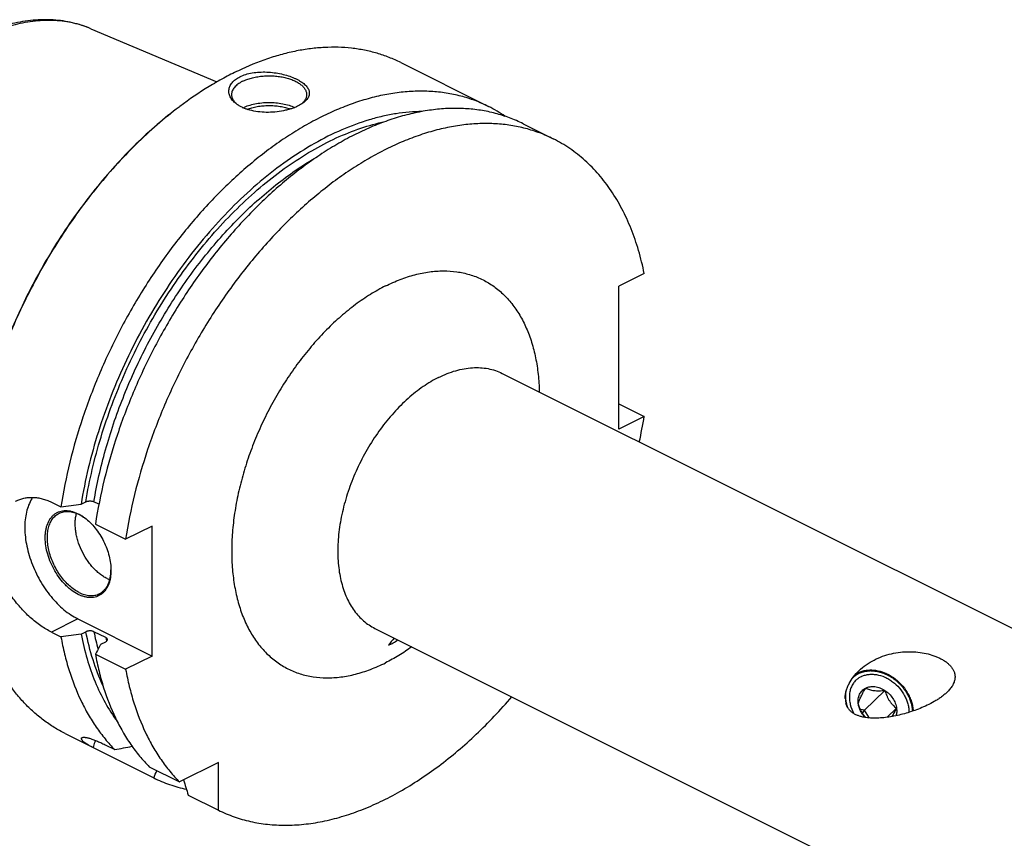
# Model space of a CAD drawing. Units: millimetres. Extents: x 0 to 594, y 0 to 420.
# Drawn here: x 70 to 202, y 65 to 174 of the extents above; entities that cross this region are included whole.
import ezdxf

# ---------------------------------------------------------------- set-up
doc = ezdxf.new("R2010")
doc.units = ezdxf.units.MM
doc.header["$LTSCALE"] = 32.67
doc.layers.add('30299092_CL', color=7, linetype='CONTINUOUS')
doc.layers.add('606967898-000_CL', color=7, linetype='CONTINUOUS')

msp = doc.modelspace()

# ---------------------------------------------------------------- linework, layer by layer
at = {"layer": '30299092_CL', "color": 7, "linetype": 'CONTINUOUS'}
for p, q in [((185.6976, 85.0306), (182.9705, 82.4137)), ((182.9705, 82.4137), (182.4527, 82.4767)), ((182.7278, 81.9629), (182.9705, 82.4137)), ((183.6656, 81.3517), (182.9705, 82.4137)), ((187.2613, 82.6418), (186.0215, 81.4521))]:
    msp.add_line(p, q, dxfattribs=at)
for points, knots in [([(182.162, 83.2628), (182.1477, 83.3735), (182.133, 83.5932), (182.1546, 83.9174), (182.2201, 84.2255), (182.3286, 84.5122), (182.4783, 84.7723), (182.6668, 85.0012), (182.8907, 85.1947), (183.0597, 85.297), (183.148, 85.3411)], [0, 0, 0, 0, 0.13617719, 0.26788787, 0.39540437, 0.51931305, 0.64051411, 0.7601578, 0.87954172, 1, 1, 1, 1]), ([(182.162, 83.2628), (182.1915, 83.3923), (182.2536, 83.5988), (182.3663, 83.887), (182.4821, 84.1441), (182.6226, 84.4242), (182.8423, 84.8289), (183.0228, 85.1347), (183.148, 85.3411)], [0, 0, 0, 0, 0.17251881, 0.2793779, 0.40189302, 0.53871923, 0.68642463, 1, 1, 1, 1]), ([(183.148, 85.3411), (183.2379, 85.3861), (183.428, 85.4623), (183.7316, 85.532), (184.0517, 85.5573), (184.3826, 85.5381), (184.7188, 85.4747), (185.1715, 85.3314), (185.4945, 85.1638), (185.6976, 85.0306)], [0, 0, 0, 0, 0.11242828, 0.22787188, 0.34699043, 0.47013718, 0.59737489, 0.72849504, 1, 1, 1, 1]), ([(183.148, 85.3411), (183.2241, 85.3033), (183.3852, 85.2306), (183.6455, 85.138), (183.9352, 85.0635), (184.2538, 85.0117), (184.5967, 84.9847), (184.9563, 84.9812), (185.3253, 84.9973), (185.5731, 85.0182), (185.6976, 85.0306)], [0, 0, 0, 0, 0.09794051, 0.20335634, 0.31783238, 0.44198804, 0.57472362, 0.71357528, 0.85595405, 1, 1, 1, 1]), ([(185.6976, 85.0306), (185.7331, 84.9124), (185.81, 84.6762), (185.9461, 84.3278), (186.1078, 83.9885), (186.2975, 83.6661), (186.5133, 83.368), (186.8233, 83.0146), (187.0832, 82.7829), (187.2613, 82.6418)], [0, 0, 0, 0, 0.12746655, 0.2563297, 0.3859856, 0.51513308, 0.64204209, 0.76535004, 1, 1, 1, 1]), ([(185.6976, 85.0306), (185.9066, 84.8934), (186.2972, 84.5737), (186.7709, 83.992), (187.1087, 83.3406), (187.2313, 82.8731), (187.2613, 82.6418)], [0, 0, 0, 0, 0.255458, 0.51158136, 0.76160939, 1, 1, 1, 1]), ([(183.1472, 81.4099), (183.0312, 81.5378), (182.812, 81.8129), (182.541, 82.2691), (182.3259, 82.7574), (182.2128, 83.0941), (182.162, 83.2628)], [0, 0, 0, 0, 0.24485265, 0.49702946, 0.75012266, 1, 1, 1, 1]), ([(183.0737, 81.4213), (182.9502, 81.552), (182.7794, 81.7614), (182.5854, 82.0615), (182.4181, 82.369), (182.2576, 82.7661), (182.1833, 83.0982), (182.162, 83.2628)], [0, 0, 0, 0, 0.25851358, 0.38667178, 0.51348076, 0.76138561, 1, 1, 1, 1]), ([(187.2613, 82.6418), (187.1491, 82.4568), (186.9369, 82.0981), (186.7386, 81.7313), (186.6497, 81.5518)], [0, 0, 0, 0, 0.51920599, 1, 1, 1, 1]), ([(187.2613, 82.6418), (187.283, 82.4734), (187.2949, 82.14), (187.2357, 81.811), (187.1883, 81.6567)], [0, 0, 0, 0, 0.51267665, 1, 1, 1, 1])]:
    msp.add_open_spline(points, degree=3, knots=knots, dxfattribs=at)
at = {"layer": '606967898-000_CL', "color": 7, "linetype": 'CONTINUOUS'}
for p, q in [((79.884, 173.2342), (96.6568, 166.1365)), ((121.174, 168.7158), (132.8783, 162.8637)), ((137.4711, 160.5673), (141.5033, 158.5512)), ((153.6317, 140.6007), (150.2553, 138.9124)), ((150.2553, 119.8599), (150.2553, 138.9124)), ((134.7107, 127.2884), (234.4129, 77.4373)), ((150.2553, 123.2363), (153.6317, 121.5481)), ((153.6317, 121.5481), (150.2553, 119.8599)), ((74.6021, 110.1193), (75.8766, 109.4821)), ((78.5647, 109.8555), (79.1961, 110.1712)), ((80.934, 109.8454), (80.2695, 110.1776)), ((80.4694, 107.1857), (84.5016, 105.1696)), ((88.0299, 106.9337), (84.5016, 105.1696)), ((88.0299, 89.6132), (88.0299, 106.9337)), ((78.1304, 94.563), (88.0299, 89.6132)), ((117.7166, 93.3002), (217.4188, 43.4491)), ((74.6021, 92.7988), (75.8766, 92.1616)), ((78.5647, 92.535), (79.1961, 92.8507)), ((81.8605, 92.0616), (80.2695, 92.8571)), ((81.2164, 91.2092), (81.8477, 91.5249)), ((80.4694, 89.8652), (84.5016, 87.8491)), ((88.0299, 89.6132), (84.5016, 87.8491)), ((76.4526, 79.2731), (88.2438, 73.3778)), ((81.7863, 77.7714), (83.0608, 77.1341)), ((87.6536, 74.8377), (91.6858, 72.8216)), ((96.8688, 75.4131), (91.6858, 72.8216)), ((96.8688, 69.0653), (96.8688, 75.4131)), ((92.8365, 71.0814), (96.8688, 69.0653))]:
    msp.add_line(p, q, dxfattribs=at)
at = {"layer": '606967898-000_CL', "color": 9, "linetype": 'CONTINUOUS'}
msp.add_line((78.1304, 94.563), (74.6021, 92.7988), dxfattribs=at)
at = {"layer": '606967898-000_CL', "color": 7, "linetype": 'CONTINUOUS'}
for centre, radius, start, end in [((123.6265, 120.3731), 53.1404, 126.869936, 127.022141), ((101.3508, 165.5944), 3.1517, 230.679752, 232.817554), ((124.4474, 146.0082), 18.8464, 55.58891, 63.426327), ((85.37, 133.0839), 69.2297, 347.549442, 350.408019), ((75.4295, 102.9768), 6.2088, 53.696227, 54.424816), ((76.3426, 101.1537), 6.2073, 358.705313, 359.391224), ((84.0784, 104.0468), 4.5958, 243.409841, 248.284149), ((138.8175, 75.9072), 24.5256, 138.984409, 141.878468), ((109.4797, 110.8648), 22.2168, 296.876061, 300.66026), ((183.5987, 84.5439), 3.1823, 116.54859, 125.346011), ((208.7381, 87.8917), 28.6008, 187.92924, 189.272416), ((-2.8977, 528.7119), 459.6861, 280.777406, 281.069111), ((-59.4046, 139.5444), 161.7963, 335.861134, 336.230459), ((494.531, 195.3944), 420.4903, 196.909664, 197.195806)]:
    msp.add_arc(centre, radius, start, end, dxfattribs=at)
at = {"layer": '606967898-000_CL', "color": 9, "linetype": 'CONTINUOUS'}
for centre, radius, start, end in [((113.6758, 99.5084), 34.062, 191.260518, 195.325097), ((116.9052, 99.0706), 35.7387, 191.310075, 192.076211)]:
    msp.add_arc(centre, radius, start, end, dxfattribs=at)
at = {"layer": '606967898-000_CL', "color": 7, "linetype": 'CONTINUOUS'}
for points, knots in [([(79.8839, 173.2342), (79.4898, 173.401), (78.6842, 173.7009), (77.4371, 174.0457), (76.1546, 174.2855), (74.8421, 174.4201), (73.5048, 174.4501), (71.6785, 174.3514), (69.3494, 173.9646), (66.5546, 173.1107), (63.7608, 171.8805), (60.9949, 170.2931), (58.2834, 168.3694), (55.6531, 166.1326), (53.1306, 163.6085), (50.7428, 160.826), (48.5155, 157.8171), (46.4734, 154.6163), (44.6396, 151.2601), (43.035, 147.7875), (42.1252, 145.4074), (41.7137, 144.2073)], [0, 0, 0, 0, 0.02429521, 0.04872224, 0.07335614, 0.0982697, 0.12353239, 0.14920914, 0.20200284, 0.25707387, 0.31467566, 0.37492089, 0.43778645, 0.50312654, 0.57068995, 0.64013849, 0.71106538, 0.78301306, 0.85549034, 0.92798898, 1, 1, 1, 1]), ([(121.174, 168.7158), (120.6682, 168.9687), (119.6304, 169.4301), (118.0116, 169.9813), (116.3338, 170.3908), (114.6026, 170.6573), (112.8233, 170.7801), (111.0016, 170.7591), (109.143, 170.5944), (107.2534, 170.2867), (105.3383, 169.837), (102.7226, 169.039), (100.1161, 167.9674), (97.5418, 166.6541), (94.9044, 165.1296), (92.991, 163.8219), (91.7422, 162.8854)], [0, 0, 0, 0, 0.05372562, 0.10772412, 0.16226097, 0.21758744, 0.27393479, 0.33150986, 0.39049204, 0.45103163, 0.51324931, 0.57723654, 0.71068909, 0.78025987, 0.85170047, 1, 1, 1, 1]), ([(99.3487, 163.1499), (99.1726, 163.2744), (98.9287, 163.479), (98.6611, 163.7918), (98.5017, 164.0308), (98.3802, 164.2779), (98.298, 164.5313), (98.2565, 164.7885), (98.2567, 165.0471), (98.2991, 165.3043), (98.3841, 165.5573), (98.5111, 165.8033), (98.6794, 166.0397), (98.8878, 166.2642), (99.2267, 166.5525), (99.5225, 166.7311), (99.7325, 166.8361)], [0, 0, 0, 0, 0.13755856, 0.20133605, 0.26209666, 0.32027991, 0.3764647, 0.43136534, 0.48580864, 0.54068951, 0.5969101, 0.65531517, 0.71663646, 0.78145554, 0.85018477, 1, 1, 1, 1]), ([(99.7325, 166.8361), (99.9794, 166.9596), (100.5201, 167.1694), (101.3954, 167.3711), (102.3413, 167.473), (103.3221, 167.4773), (104.304, 167.3909), (105.2554, 167.2231), (106.1474, 166.9846), (106.8356, 166.7305), (107.3338, 166.4981), (107.6684, 166.3168), (107.9703, 166.1257), (108.2372, 165.9258), (108.467, 165.7184), (108.6578, 165.5043), (108.8076, 165.2845), (108.9146, 165.0599), (108.9767, 164.8315), (108.9921, 164.6009), (108.9596, 164.3705), (108.8792, 164.1427), (108.7518, 163.9192), (108.5786, 163.7016), (108.361, 163.4911), (108.1948, 163.3621), (108.1053, 163.2989)], [0, 0, 0, 0, 0.06843211, 0.14303674, 0.22216205, 0.30380355, 0.3858491, 0.46623201, 0.5430212, 0.61449239, 0.6477866, 0.67924959, 0.70877553, 0.73630244, 0.76182502, 0.78541189, 0.80722732, 0.82755532, 0.84681724, 0.86556678, 0.8844458, 0.90410446, 0.92511719, 0.94792845, 0.97283621, 1, 1, 1, 1]), ([(100.0861, 166.2263), (100.267, 166.3168), (100.6538, 166.4816), (101.274, 166.676), (101.9444, 166.8232), (102.6505, 166.9201), (103.3774, 166.9646), (104.1095, 166.9556), (104.8312, 166.8935), (105.527, 166.7796), (106.1822, 166.6163), (106.7829, 166.407), (107.3165, 166.1562), (107.7721, 165.8686), (108.1403, 165.5499), (108.3732, 165.2548), (108.5029, 165.0106), (108.5712, 164.8285), (108.6124, 164.6442), (108.6216, 164.52), (108.6216, 164.4586)], [0, 0, 0, 0, 0.06259449, 0.12986142, 0.20093908, 0.27479216, 0.35027012, 0.42615866, 0.50122777, 0.57427897, 0.64419413, 0.70998881, 0.77087446, 0.82633666, 0.87623919, 0.92096196, 0.94171916, 0.96163992, 0.98097216, 1, 1, 1, 1]), ([(100.0861, 166.2263), (99.9739, 166.1702), (99.7606, 166.0533), (99.4673, 165.8569), (99.2135, 165.6469), (99.0016, 165.425), (98.8339, 165.1932), (98.7122, 164.9532), (98.6382, 164.7075), (98.6216, 164.5406), (98.6216, 164.4586)], [0, 0, 0, 0, 0.15601128, 0.30214776, 0.43833107, 0.56488879, 0.68264296, 0.79298869, 0.89792761, 1, 1, 1, 1]), ([(132.8783, 162.8637), (132.2919, 163.1569), (131.0832, 163.6838), (129.1881, 164.2839), (127.216, 164.6927), (125.1758, 164.9086), (123.0761, 164.9309), (120.9255, 164.76), (118.7331, 164.3967), (116.5078, 163.8429), (114.2587, 163.1009), (111.9948, 162.1741), (109.7254, 161.0663), (107.4597, 159.7822), (105.207, 158.327), (102.9763, 156.7068), (100.7768, 154.9282), (98.6175, 152.9986), (96.5072, 150.9257), (93.7491, 147.9596), (90.4824, 143.9458), (86.9201, 138.7471), (83.7421, 133.2127), (81.0004, 127.433), (78.7396, 121.5015), (76.9965, 115.5156), (76.1845, 111.4831), (75.8766, 109.4821)], [0, 0, 0, 0, 0.02239907, 0.04495067, 0.06780179, 0.09108895, 0.11493426, 0.13944263, 0.16470029, 0.19077426, 0.21771268, 0.24554566, 0.27428647, 0.3039329, 0.33446871, 0.36586499, 0.39808154, 0.43106815, 0.46476578, 0.49910771, 0.56940949, 0.6413414, 0.71419313, 0.78722144, 0.85967689, 0.9308303, 1, 1, 1, 1]), ([(98.6216, 164.4586), (98.6216, 164.4014), (98.6296, 164.2861), (98.6652, 164.1147), (98.7243, 163.945), (98.8362, 163.7173), (99.0377, 163.4406), (99.2407, 163.2487), (99.3537, 163.1562)], [0, 0, 0, 0, 0.11115592, 0.22385405, 0.33954697, 0.45952522, 0.71610673, 1, 1, 1, 1]), ([(108.6216, 164.4586), (108.6216, 164.4015), (108.6137, 164.2865), (108.5783, 164.1154), (108.5195, 163.9461), (108.408, 163.719), (108.2075, 163.4428), (108.0053, 163.2513), (107.8928, 163.1588)], [0, 0, 0, 0, 0.11120353, 0.22394308, 0.3396658, 0.45965806, 0.71621191, 1, 1, 1, 1]), ([(91.6291, 162.8005), (90.6281, 162.0498), (88.6482, 160.4521), (85.8013, 157.8305), (83.0483, 154.9628), (80.4093, 151.8701), (77.9036, 148.5749), (75.5492, 145.1011), (73.3634, 141.474), (71.3621, 137.7201), (69.5597, 133.8666), (67.9696, 129.9418), (66.6031, 125.974), (65.4704, 121.9923), (64.5796, 118.0255), (63.9373, 114.1025), (63.5482, 110.2519), (63.458, 107.7094), (63.458, 106.4582)], [0, 0, 0, 0, 0.05772126, 0.11726467, 0.17843448, 0.24100433, 0.30472306, 0.36932011, 0.43451055, 0.50000002, 0.5654895, 0.63067994, 0.69527698, 0.75899571, 0.82156555, 0.88273535, 0.94227876, 1, 1, 1, 1]), ([(91.6294, 162.8005), (90.6301, 162.0468), (88.6535, 160.444), (85.8112, 157.8165), (83.063, 154.9448), (80.4287, 151.8499), (77.9271, 148.554), (75.5765, 145.0808), (73.3935, 141.4555), (71.3941, 137.7041), (69.5927, 133.8537), (68.0021, 129.9322), (66.634, 125.9677), (65.4982, 121.9889), (64.6028, 118.0245), (63.9545, 114.1029), (63.5578, 110.2526), (63.4615, 107.7097), (63.4581, 106.458)], [0, 0, 0, 0, 0.05776411, 0.117335, 0.17851781, 0.24108773, 0.30479563, 0.36937332, 0.43453859, 0.49999994, 0.56546129, 0.63062655, 0.69520425, 0.75891215, 0.82148208, 0.88266489, 0.9422358, 1, 1, 1, 1]), ([(107.5107, 162.947), (107.3684, 162.8759), (107.0682, 162.7414), (106.5919, 162.5676), (106.0806, 162.4172), (105.3535, 162.249), (104.4063, 162.1119), (103.2567, 162.0675), (102.133, 162.1472), (101.2406, 162.3203), (100.5814, 162.5239), (100.131, 162.7024), (99.7196, 162.908), (99.4667, 163.0664), (99.3487, 163.1499)], [0, 0, 0, 0, 0.05627086, 0.11620752, 0.17922747, 0.24467478, 0.38005094, 0.51702949, 0.65086, 0.77767368, 0.83754708, 0.89467071, 0.94885661, 1, 1, 1, 1]), ([(100.144, 162.7041), (100.3835, 162.8201), (100.9027, 163.0236), (101.7386, 163.2398), (102.641, 163.3744), (103.5778, 163.4226), (104.5162, 163.3826), (105.4231, 163.2558), (106.2665, 163.0469), (106.792, 162.8482), (107.0353, 162.7345)], [0, 0, 0, 0, 0.11278488, 0.2354762, 0.3652474, 0.49876589, 0.63245266, 0.76271793, 0.8861959, 1, 1, 1, 1]), ([(100.7022, 162.4897), (100.9118, 162.5728), (101.3554, 162.7188), (102.0557, 162.8749), (102.7977, 162.9723), (103.5614, 163.0083), (104.3268, 162.982), (105.0734, 162.8941), (105.7815, 162.747), (106.2317, 162.607), (106.4452, 162.5267)], [0, 0, 0, 0, 0.11555042, 0.2386664, 0.36712617, 0.49843154, 0.62994575, 0.75902203, 0.88313173, 1, 1, 1, 1]), ([(108.1053, 163.2989), (108.0145, 163.2347), (107.8203, 163.11), (107.6173, 163.0004), (107.5107, 162.947)], [0, 0, 0, 0, 0.48272184, 1, 1, 1, 1]), ([(124.0096, 162.2029), (123.4364, 162.1975), (122.2758, 162.1412), (120.5237, 161.9259), (118.7452, 161.5797), (116.3128, 160.9361), (113.2324, 159.7976), (109.5709, 157.9551), (105.9345, 155.64), (102.3654, 152.8799), (98.9046, 149.7071), (95.592, 146.1588), (92.4663, 142.2763), (89.5639, 138.1052), (86.9188, 133.6944), (84.5619, 129.0954), (82.5209, 124.3622), (80.8197, 119.5503), (79.4783, 114.7162), (78.8248, 111.4688), (78.5647, 109.8555)], [0, 0, 0, 0, 0.02320421, 0.04698799, 0.0714039, 0.09649335, 0.14878146, 0.20400184, 0.26213062, 0.32301988, 0.386419, 0.45199406, 0.51934535, 0.58802319, 0.65754244, 0.72739632, 0.79706952, 0.86605134, 0.93384876, 1, 1, 1, 1]), ([(137.4711, 160.5673), (136.8847, 160.8605), (135.676, 161.3874), (133.7809, 161.9875), (131.8088, 162.3963), (129.7686, 162.6122), (127.6689, 162.6345), (125.5183, 162.4636), (123.3259, 162.1003), (121.1006, 161.5465), (118.8514, 160.8045), (116.5876, 159.8777), (114.3182, 158.7699), (112.0525, 157.4858), (109.7998, 156.0307), (107.5691, 154.4104), (105.3696, 152.6318), (103.2103, 150.7022), (101.1, 148.6293), (98.3419, 145.6632), (95.0752, 141.6494), (91.5129, 136.4507), (88.3349, 130.9163), (85.5932, 125.1366), (83.3324, 119.2051), (81.5893, 113.2192), (80.7772, 109.1867), (80.4694, 107.1857)], [0, 0, 0, 0, 0.02239907, 0.04495067, 0.06780179, 0.09108895, 0.11493426, 0.13944263, 0.16470029, 0.19077426, 0.21771268, 0.24554566, 0.27428647, 0.3039329, 0.33446871, 0.36586499, 0.39808154, 0.43106815, 0.46476578, 0.49910771, 0.56940949, 0.6413414, 0.71419313, 0.78722144, 0.85967689, 0.9308303, 1, 1, 1, 1]), ([(141.5033, 158.5512), (140.9169, 158.8444), (139.7082, 159.3713), (137.8131, 159.9714), (135.841, 160.3802), (133.8008, 160.5961), (131.7011, 160.6184), (129.5505, 160.4475), (127.3581, 160.0842), (125.1328, 159.5304), (122.8837, 158.7884), (120.6198, 157.8616), (118.3504, 156.7538), (116.0847, 155.4697), (113.832, 154.0145), (111.6013, 152.3943), (109.4018, 150.6157), (107.2425, 148.6861), (105.1322, 146.6132), (102.3741, 143.6471), (99.1074, 139.6333), (95.5451, 134.4346), (92.3671, 128.9002), (89.6255, 123.1205), (87.3646, 117.189), (85.6215, 111.2031), (84.8095, 107.1706), (84.5016, 105.1696)], [0, 0, 0, 0, 0.02239907, 0.04495067, 0.06780179, 0.09108895, 0.11493426, 0.13944263, 0.16470028, 0.19077426, 0.21771268, 0.24554566, 0.27428646, 0.3039329, 0.3344687, 0.36586498, 0.39808153, 0.43106814, 0.46476578, 0.49910771, 0.56940949, 0.64134139, 0.71419312, 0.78722144, 0.85967689, 0.9308303, 1, 1, 1, 1]), ([(153.6317, 140.6007), (153.4209, 141.64), (153.0451, 143.1716), (152.4132, 145.1513), (151.7187, 147.0188), (150.7127, 149.2188), (149.2736, 151.6443), (147.8878, 153.464), (146.6813, 154.7747), (145.7356, 155.6798), (144.7438, 156.5127), (143.7076, 157.2719), (142.629, 157.9561), (141.8824, 158.3616), (141.5033, 158.5512)], [0, 0, 0, 0, 0.14184337, 0.21057236, 0.27786144, 0.40824817, 0.53351041, 0.65432641, 0.71336452, 0.77163889, 0.82928846, 0.88646109, 0.94331168, 1, 1, 1, 1]), ([(69.8425, 110.2596), (70.0181, 110.3474), (70.3809, 110.5016), (70.9511, 110.664), (71.5419, 110.7556), (72.1477, 110.7751), (72.7632, 110.7216), (73.3828, 110.595), (74.0012, 110.3961), (74.4031, 110.2188), (74.6021, 110.1193)], [0, 0, 0, 0, 0.11923083, 0.238751, 0.35927122, 0.48149556, 0.60609921, 0.73370429, 0.86485559, 1, 1, 1, 1]), ([(72.1023, 110.7642), (71.9341, 110.5123), (71.6349, 109.9574), (71.3158, 109.035), (71.1165, 108.0129), (71.0397, 106.9091), (71.0862, 105.7421), (71.2551, 104.5319), (71.5433, 103.2992), (71.9458, 102.0654), (72.4556, 100.8517), (73.0639, 99.6792), (73.7601, 98.5682), (74.5323, 97.5378), (75.3669, 96.6061), (76.2499, 95.7889), (77.1659, 95.1007), (77.8081, 94.7241), (78.1304, 94.563)], [0, 0, 0, 0, 0.04804226, 0.09936861, 0.15425164, 0.212689, 0.27445132, 0.33912898, 0.40617389, 0.47493619, 0.54469727, 0.61470024, 0.6841791, 0.75238766, 0.81862905, 0.882287, 0.94286007, 1, 1, 1, 1]), ([(79.1961, 110.1712), (79.2331, 110.1897), (79.3135, 110.2223), (79.4435, 110.2573), (79.5843, 110.2795), (79.731, 110.2879), (79.8781, 110.2821), (80.0201, 110.2621), (80.1512, 110.2285), (80.2324, 110.1962), (80.2695, 110.1776)], [0, 0, 0, 0, 0.11234062, 0.23484642, 0.36477246, 0.49877677, 0.63311952, 0.76388499, 0.88727431, 1, 1, 1, 1]), ([(78.1658, 97.8362), (77.8657, 97.9862), (77.4279, 98.2626), (76.8839, 98.7028), (76.3372, 99.2169), (75.7017, 99.9555), (75.0424, 100.951), (74.5002, 102.0312), (74.0956, 103.1555), (73.8437, 104.2819), (73.7675, 105.2053), (73.7949, 105.9064), (73.8571, 106.3967), (73.9606, 106.8566), (74.1048, 107.2819), (74.2884, 107.6685), (74.5099, 108.0125), (74.7673, 108.3105), (75.0583, 108.5591), (75.38, 108.7557), (75.7289, 108.8979), (76.1014, 108.9844), (76.4933, 109.0145), (76.9007, 108.9881), (77.3196, 108.9058), (77.7461, 108.7688), (78.0258, 108.6449), (78.1658, 108.5749)], [0, 0, 0, 0, 0.0632321, 0.09691584, 0.13180769, 0.20453311, 0.27994401, 0.35629159, 0.43174878, 0.50456285, 0.57321355, 0.60563717, 0.63665015, 0.66621281, 0.69433941, 0.72110601, 0.7466571, 0.77120847, 0.79504354, 0.81850016, 0.84194723, 0.86575444, 0.89026187, 0.91575612, 0.94245662, 0.97051136, 1, 1, 1, 1]), ([(78.3072, 98.0801), (78.0822, 98.1926), (77.6343, 98.4617), (77.0029, 98.9626), (76.402, 99.5634), (75.8456, 100.25), (75.3464, 101.0068), (74.9158, 101.8162), (74.5639, 102.6594), (74.2988, 103.517), (74.1266, 104.3692), (74.0514, 105.1965), (74.0751, 105.9799), (74.1976, 106.7019), (74.417, 107.346), (74.6826, 107.8132), (74.9386, 108.1279), (75.1477, 108.3316), (75.3757, 108.5054), (75.5397, 108.6007), (75.6239, 108.6428)], [0, 0, 0, 0, 0.05981513, 0.1237178, 0.19116672, 0.26139267, 0.33346737, 0.40636433, 0.47901516, 0.55036393, 0.61942202, 0.6853262, 0.74740279, 0.8052412, 0.85877866, 0.90838973, 0.9320146, 0.95503092, 0.97762404, 1, 1, 1, 1]), ([(75.6239, 108.6428), (75.7178, 108.6898), (75.9136, 108.771), (76.224, 108.8518), (76.5496, 108.8914), (76.8877, 108.8894), (77.2358, 108.8463), (77.7201, 108.7319), (78.0755, 108.5882), (78.3072, 108.4724)], [0, 0, 0, 0, 0.11298852, 0.22733584, 0.34431477, 0.4650414, 0.59042799, 0.72116127, 1, 1, 1, 1]), ([(82.0213, 99.9372), (81.8527, 100.0215), (81.5164, 100.2149), (81.0326, 100.5627), (80.5622, 100.9713), (80.1114, 101.4354), (79.6862, 101.9487), (79.1581, 102.6935), (78.5969, 103.701), (78.1832, 104.774), (77.9544, 105.6467), (77.8384, 106.2891), (77.7782, 106.9163), (77.7746, 107.5199), (77.8278, 108.0919), (77.9029, 108.4576), (77.9505, 108.6323)], [0, 0, 0, 0, 0.05531567, 0.11357922, 0.17455569, 0.23790348, 0.30319723, 0.36994835, 0.50557618, 0.64037939, 0.70612423, 0.77005179, 0.83171741, 0.89075432, 0.94689582, 1, 1, 1, 1]), ([(78.1658, 108.5749), (78.2402, 108.5377), (78.5447, 108.3758), (78.8334, 108.1849), (79.0426, 108.028)], [0, 0, 0, 0, 0.24149465, 1, 1, 1, 1]), ([(79.0416, 108.0268), (78.9816, 108.0697), (78.7456, 108.2322), (78.4975, 108.3773), (78.3072, 108.4724)], [0, 0, 0, 0, 0.25754615, 1, 1, 1, 1]), ([(79.0426, 108.028), (79.2956, 107.8382), (79.7881, 107.4106), (80.4563, 106.6689), (81.0588, 105.8279), (81.5781, 104.9117), (81.9994, 103.9465), (82.3108, 102.96), (82.5032, 101.9804), (82.5498, 101.3298), (82.5498, 101.0135)], [0, 0, 0, 0, 0.11725092, 0.24098894, 0.36931057, 0.4999999, 0.63068925, 0.75901091, 0.88274899, 1, 1, 1, 1]), ([(76.4526, 79.2731), (75.9468, 79.526), (74.955, 80.0794), (73.5428, 81.0438), (72.2085, 82.1403), (70.9566, 83.3654), (69.7908, 84.7151), (68.7146, 86.1851), (67.7312, 87.7707), (66.8436, 89.4671), (66.0543, 91.269), (65.1233, 93.8403), (64.4167, 96.5685), (63.9227, 99.4159), (63.5599, 102.4405), (63.458, 104.7558), (63.458, 106.3168)], [0, 0, 0, 0, 0.05372562, 0.10772412, 0.16226097, 0.21758744, 0.27393479, 0.33150986, 0.39049204, 0.45103163, 0.51324931, 0.57723654, 0.71068909, 0.78025987, 0.85170046, 1, 1, 1, 1]), ([(74.6021, 92.7988), (74.3633, 92.9182), (73.8829, 93.1837), (73.176, 93.6431), (72.4703, 94.1706), (71.7735, 94.7613), (71.0937, 95.4103), (70.2155, 96.3512), (69.21, 97.6351), (68.1977, 99.3046), (67.548, 100.7821), (67.1724, 101.9856), (66.9053, 103.1596), (66.8167, 104.0522), (66.8167, 104.6374)], [0, 0, 0, 0, 0.05411682, 0.11115348, 0.17078205, 0.23261637, 0.29623612, 0.36120638, 0.49341607, 0.62600474, 0.75607153, 0.81944359, 0.88135666, 1, 1, 1, 1]), ([(82.5498, 101.0135), (82.5498, 100.6772), (82.5123, 100.1821), (82.3709, 99.5545), (82.2267, 99.1291), (82.0432, 98.7426), (81.8217, 98.3985), (81.5643, 98.1006), (81.2733, 97.8519), (80.9516, 97.6554), (80.6026, 97.5131), (80.2302, 97.4267), (79.8383, 97.3966), (79.4309, 97.423), (79.0119, 97.5053), (78.5855, 97.6423), (78.3057, 97.7662), (78.1658, 97.8362)], [0, 0, 0, 0, 0.14851731, 0.21779515, 0.28370769, 0.34643319, 0.40631021, 0.46384447, 0.51970014, 0.57466895, 0.62961536, 0.68540575, 0.74283705, 0.80258089, 0.86515146, 0.93089561, 1, 1, 1, 1]), ([(80.9905, 97.9097), (81.1083, 97.9686), (81.3361, 98.1088), (81.6403, 98.3786), (81.9052, 98.7048), (82.1276, 99.0833), (82.3054, 99.5093), (82.437, 99.978), (82.521, 100.484), (82.5442, 100.834), (82.5483, 101.0134)], [0, 0, 0, 0, 0.10837058, 0.21877329, 0.33304269, 0.45266926, 0.57872597, 0.71185864, 0.85231636, 1, 1, 1, 1]), ([(78.3072, 98.0801), (78.5389, 97.9643), (78.8943, 97.8207), (79.3786, 97.7062), (79.7267, 97.6631), (80.0648, 97.6611), (80.3904, 97.7007), (80.7008, 97.7815), (80.8966, 97.8628), (80.9905, 97.9097)], [0, 0, 0, 0, 0.27883873, 0.40957201, 0.5349586, 0.65568523, 0.77266416, 0.88701148, 1, 1, 1, 1]), ([(75.8766, 92.1616), (76.016, 91.395), (76.3344, 89.892), (77.1325, 87.0212), (78.1789, 84.315), (79.4824, 81.8285), (80.5583, 80.121), (81.7427, 78.5504), (82.6108, 77.5885), (83.0608, 77.1341)], [0, 0, 0, 0, 0.13829555, 0.27247574, 0.52868952, 0.65123592, 0.77038114, 0.88648952, 1, 1, 1, 1]), ([(78.5647, 92.535), (78.7782, 91.4246), (79.2927, 89.2717), (80.3598, 86.2073), (81.6959, 83.41), (82.7813, 81.705), (83.3651, 80.9114)], [0, 0, 0, 0, 0.26769077, 0.52306272, 0.76677158, 1, 1, 1, 1]), ([(80.2695, 92.8571), (80.2324, 92.8757), (80.1512, 92.908), (80.0201, 92.9416), (79.8781, 92.9616), (79.731, 92.9674), (79.5843, 92.959), (79.4435, 92.9368), (79.3135, 92.9018), (79.2331, 92.8692), (79.1961, 92.8507)], [0, 0, 0, 0, 0.11272569, 0.23611501, 0.36688048, 0.50122323, 0.63522754, 0.76515358, 0.88765938, 1, 1, 1, 1]), ([(82.0727, 91.8366), (82.0684, 91.8583), (82.0512, 91.9028), (82.0054, 91.9628), (81.9405, 92.0173), (81.8888, 92.0475), (81.8605, 92.0616)], [0, 0, 0, 0, 0.20822204, 0.43977171, 0.70281329, 1, 1, 1, 1]), ([(81.2164, 91.2092), (81.154, 91.0972), (80.9048, 90.6494), (80.6559, 90.2013), (80.4694, 89.8652)], [0, 0, 0, 0, 0.25005531, 1, 1, 1, 1]), ([(81.8477, 91.5249), (81.8853, 91.5437), (81.9378, 91.5753), (81.9965, 91.6269), (82.0305, 91.6663), (82.0558, 91.7075), (82.0718, 91.7502), (82.078, 91.7937), (82.0755, 91.8226), (82.0727, 91.8366)], [0, 0, 0, 0, 0.3054837, 0.44156738, 0.56693901, 0.68288103, 0.79155308, 0.89601535, 1, 1, 1, 1]), ([(80.4694, 89.8652), (80.6088, 89.0986), (80.9272, 87.5956), (81.7253, 84.7248), (82.7717, 82.0186), (84.0752, 79.5321), (85.1511, 77.8246), (86.3355, 76.254), (87.2036, 75.2921), (87.6536, 74.8377)], [0, 0, 0, 0, 0.1382956, 0.27247574, 0.52868952, 0.65123592, 0.77038114, 0.88648947, 1, 1, 1, 1]), ([(182.2466, 87.6552), (182.5446, 87.9411), (183.1869, 88.4665), (184.2504, 89.1072), (185.3854, 89.5998), (186.5637, 89.9448), (187.7587, 90.1464), (188.9452, 90.2118), (190.0995, 90.1498), (191.1993, 89.9698), (192.0646, 89.7252), (192.7078, 89.4742), (193.1553, 89.2626), (193.5708, 89.0252), (193.9503, 88.7615), (194.2884, 88.4706), (194.5787, 88.1511), (194.8129, 87.801), (194.9517, 87.4823), (195.0214, 87.2147), (195.0519, 87.006), (195.0588, 86.7905), (195.0403, 86.5689), (194.9953, 86.3424), (194.897, 86.0292), (194.7022, 85.6353), (194.3773, 85.1856), (194.1145, 84.907), (193.9728, 84.7709)], [0, 0, 0, 0, 0.07158829, 0.14318584, 0.21457276, 0.28546308, 0.35548329, 0.42417605, 0.49102175, 0.55546978, 0.61697262, 0.64647524, 0.67506237, 0.70269263, 0.72934525, 0.75503574, 0.77984308, 0.80395472, 0.82773147, 0.83968832, 0.85180831, 0.86420256, 0.87698681, 0.89027013, 0.90414117, 0.9337953, 0.96594079, 1, 1, 1, 1]), ([(84.5016, 87.8491), (84.641, 87.0825), (84.9594, 85.5795), (85.7575, 82.7087), (86.8039, 80.0025), (88.1074, 77.516), (89.1833, 75.8085), (90.3677, 74.2379), (91.2358, 73.276), (91.6858, 72.8216)], [0, 0, 0, 0, 0.1382955, 0.27247573, 0.52868952, 0.65123592, 0.77038115, 0.88648956, 1, 1, 1, 1]), ([(180.4107, 83.9463), (180.4062, 84.1161), (180.4271, 84.4607), (180.5338, 84.9708), (180.7053, 85.4711), (181.0077, 86.1172), (181.5017, 86.8712), (181.9865, 87.4056), (182.2466, 87.6552)], [0, 0, 0, 0, 0.11996421, 0.24256316, 0.36694678, 0.49250934, 0.74548439, 1, 1, 1, 1]), ([(182.5232, 86.8595), (182.3998, 86.7979), (182.1629, 86.6569), (181.9499, 86.4817), (181.8513, 86.387)], [0, 0, 0, 0, 0.50225087, 1, 1, 1, 1]), ([(182.1764, 87.3907), (182.3409, 87.4729), (182.6893, 87.6115), (183.2463, 87.7346), (183.8338, 87.7737), (184.655, 87.7126), (185.4805, 87.4807), (186.2672, 87.1051), (187.0369, 86.6264), (187.9027, 85.8705), (188.5931, 84.9528), (189.0116, 84.1532), (189.2497, 83.5385), (189.4093, 82.917), (189.4623, 82.4982), (189.4742, 82.2915)], [0, 0, 0, 0, 0.05376575, 0.10903808, 0.16614356, 0.22525156, 0.34915318, 0.4138075, 0.47975676, 0.61363429, 0.74721963, 0.8128195, 0.8770114, 0.93947636, 1, 1, 1, 1]), ([(182.5232, 86.8595), (182.6721, 86.934), (182.9881, 87.0585), (183.4939, 87.1659), (184.0275, 87.1946), (184.7728, 87.1266), (185.519, 86.8995), (186.2251, 86.5397), (186.9109, 86.0856), (187.6717, 85.3764), (188.2613, 84.5235), (188.6022, 83.7877), (188.7847, 83.2274), (188.8922, 82.6656), (188.9128, 82.2905), (188.9093, 82.1066)], [0, 0, 0, 0, 0.05389445, 0.10936503, 0.16675348, 0.22622673, 0.35100613, 0.41611517, 0.48246692, 0.61679832, 0.75012955, 0.81528935, 0.87882791, 0.94045265, 1, 1, 1, 1]), ([(181.8513, 86.387), (181.7216, 86.2626), (181.4849, 85.9846), (181.2164, 85.501), (181.0391, 84.9616), (180.9568, 84.38), (180.9709, 83.7704), (181.1187, 82.9279), (181.3676, 82.3156), (181.5817, 81.9307)], [0, 0, 0, 0, 0.11249954, 0.2267334, 0.34419865, 0.46597883, 0.59265661, 0.72430699, 1, 1, 1, 1]), ([(96.8688, 69.0653), (97.5432, 68.7324), (98.9403, 68.1448), (101.1409, 67.5152), (103.4387, 67.1386), (105.8202, 67.0168), (108.2724, 67.1497), (110.7817, 67.536), (113.3346, 68.1731), (115.9176, 69.0573), (118.5169, 70.1834), (121.1187, 71.5451), (123.7091, 73.1351), (126.2744, 74.9446), (128.8007, 76.964), (131.2747, 79.1822), (133.683, 81.5874), (135.2216, 83.2907), (135.9772, 84.1697)], [0, 0, 0, 0, 0.05021075, 0.1008888, 0.15245994, 0.20530968, 0.25976992, 0.31611092, 0.37453831, 0.43519379, 0.4981585, 0.56345767, 0.63106604, 0.70091332, 0.77288955, 0.84685008, 0.92262031, 1, 1, 1, 1]), ([(193.9728, 84.7709), (193.8475, 84.6507), (193.5842, 84.4195), (193.1644, 84.1007), (192.7244, 83.8054), (192.1221, 83.4431), (191.3511, 83.0431), (190.4113, 82.6317), (189.4715, 82.2816), (188.5375, 81.9867), (187.6121, 81.7436), (186.6967, 81.5516), (185.7925, 81.4126), (184.9005, 81.3317), (184.023, 81.3184), (183.3037, 81.377), (182.7441, 81.4794), (182.336, 81.5882), (181.9415, 81.7354), (181.5662, 81.9283), (181.2191, 82.175), (180.9133, 82.4832), (180.6661, 82.8552), (180.5537, 83.1364), (180.511, 83.2833)], [0, 0, 0, 0, 0.03464778, 0.06979504, 0.10509312, 0.14030942, 0.20996137, 0.27819172, 0.34484487, 0.40992714, 0.47350025, 0.53563958, 0.59641877, 0.65590629, 0.71417192, 0.77130913, 0.79952371, 0.82754862, 0.85545755, 0.88337162, 0.91148365, 0.94007409, 0.96948304, 1, 1, 1, 1]), ([(78.6879, 78.7422), (78.7078, 78.7522), (78.7549, 78.7682), (78.8363, 78.7811), (78.9352, 78.7846), (79.0519, 78.7782), (79.1865, 78.7611), (79.3393, 78.733), (79.51, 78.6933), (79.7744, 78.6206), (80.1477, 78.4966), (80.6422, 78.3034), (81.1974, 78.0591), (81.5839, 77.8726), (81.7863, 77.7714)], [0, 0, 0, 0, 0.02023689, 0.0449766, 0.07481486, 0.11014772, 0.15124925, 0.19831063, 0.25145948, 0.31076922, 0.44790242, 0.60934878, 0.7939872, 1, 1, 1, 1]), ([(80.0868, 77.456), (79.955, 77.5219), (79.708, 77.6517), (79.3692, 77.8517), (79.1236, 78.0179), (78.9577, 78.1467), (78.8547, 78.2354), (78.7682, 78.3199), (78.6988, 78.3996), (78.6471, 78.474), (78.6136, 78.5426), (78.601, 78.5972), (78.6025, 78.6363), (78.609, 78.6625), (78.6208, 78.6865), (78.6447, 78.7165), (78.6697, 78.7332), (78.6879, 78.7422)], [0, 0, 0, 0, 0.21148869, 0.40047511, 0.56470349, 0.63684007, 0.70196038, 0.75984211, 0.81034123, 0.85346511, 0.88952187, 0.91942811, 0.9327164, 0.94537874, 0.95791682, 0.97087833, 1, 1, 1, 1]), ([(80.4719, 78.3685), (80.4402, 78.2938), (80.3163, 77.9849), (80.2172, 77.6662), (80.1549, 77.4222)], [0, 0, 0, 0, 0.24366406, 1, 1, 1, 1]), ([(88.2438, 73.3778), (88.9311, 73.0386), (90.3556, 72.4413), (91.8419, 72.0216), (92.5976, 71.8552)], [0, 0, 0, 0, 0.49759865, 1, 1, 1, 1])]:
    msp.add_open_spline(points, degree=3, knots=knots, dxfattribs=at)
at = {"layer": '606967898-000_CL', "color": 9, "linetype": 'CONTINUOUS'}
for points, knots in [([(79.8839, 173.2342), (79.5105, 173.3922), (78.7457, 173.6756), (77.5584, 173.9981), (76.3316, 174.2182), (75.0692, 174.3354), (73.7751, 174.3493), (71.9903, 174.2289), (69.6937, 173.81), (66.9186, 172.9096), (64.1204, 171.6178), (61.3326, 169.9513), (58.5883, 167.9308), (55.9204, 165.5812), (53.3611, 162.9311), (50.9414, 160.013), (48.691, 156.8625), (46.6371, 153.5181), (44.805, 150.0207), (43.2172, 146.4135), (42.3278, 143.9464), (41.9295, 142.7049)], [0, 0, 0, 0, 0.02268746, 0.04556981, 0.06875571, 0.09234592, 0.11643133, 0.14109141, 0.19236001, 0.24657606, 0.30393383, 0.36445502, 0.42801377, 0.49436175, 0.56315123, 0.63395573, 0.70628872, 0.77962061, 0.8533948, 0.92704296, 1, 1, 1, 1]), ([(79.1961, 110.1712), (79.4329, 111.6144), (80.015, 114.5179), (81.184, 118.8456), (82.649, 123.1618), (84.3956, 127.4241), (86.4067, 131.5911), (88.6629, 135.6219), (91.142, 139.4773), (93.8198, 143.1197), (96.6704, 146.5136), (99.666, 149.6259), (102.7776, 152.4262), (105.9751, 154.8873), (109.2277, 156.9851), (112.5046, 158.6991), (115.7739, 160.0119), (117.9823, 160.6255), (119.0723, 160.8559)], [0, 0, 0, 0, 0.06468043, 0.13084922, 0.19813375, 0.26613686, 0.33444602, 0.40264225, 0.47030894, 0.53704072, 0.60245246, 0.66618882, 0.72793418, 0.78742365, 0.8444549, 0.89890144, 0.95072688, 1, 1, 1, 1]), ([(80.2695, 110.1776), (80.4618, 111.3311), (80.9167, 113.65), (81.7932, 117.1145), (82.8657, 120.5808), (84.1272, 124.0265), (85.5694, 127.429), (87.1831, 130.7665), (88.9579, 134.0173), (90.8821, 137.1604), (92.9434, 140.1753), (95.1283, 143.0425), (97.4229, 145.7436), (99.8121, 148.2609), (102.2807, 150.5783), (104.8128, 152.6806), (107.3919, 154.5543), (109.1641, 155.6631), (110.0537, 156.1739)], [0, 0, 0, 0, 0.06218092, 0.12557006, 0.1899344, 0.25502654, 0.32058867, 0.38635633, 0.45206225, 0.51743997, 0.58222764, 0.64617177, 0.70903111, 0.7705807, 0.83061615, 0.88895816, 0.94545744, 1, 1, 1, 1]), ([(119.1426, 138.9446), (119.7852, 139.2658), (121.0696, 139.8359), (123.0271, 140.4717), (124.9515, 140.8609), (126.8245, 140.9988), (128.3408, 140.9013), (129.5037, 140.6947), (130.3455, 140.4784), (131.1613, 140.2001), (131.9491, 139.8603), (132.7072, 139.46), (133.4336, 139), (134.1268, 138.4815), (134.7849, 137.9057), (135.4066, 137.274), (136.1922, 136.3507), (137.0757, 135.0568), (137.8011, 133.6301), (138.2963, 132.4035), (138.7436, 131.0889), (139.1852, 129.3412), (139.523, 127.1278), (139.6205, 125.6036), (139.6397, 124.8241)], [0, 0, 0, 0, 0.0694224, 0.13553256, 0.19850611, 0.25867085, 0.31651314, 0.34477694, 0.37271035, 0.40041178, 0.42798433, 0.45553371, 0.48316612, 0.51098606, 0.53909421, 0.56758557, 0.59654791, 0.65615992, 0.7184883, 0.75080365, 0.78392066, 0.8526139, 0.92465977, 1, 1, 1, 1]), ([(119.1426, 138.9446), (118.4558, 138.6011), (117.0845, 137.8292), (115.0959, 136.4684), (113.1465, 134.8909), (111.2551, 133.1121), (109.4393, 131.1489), (107.7166, 129.02), (106.1034, 126.7457), (104.615, 124.3479), (103.2657, 121.8494), (102.0684, 119.2741), (101.0345, 116.6466), (100.174, 113.9922), (99.495, 111.3361), (99.0041, 108.7037), (98.7061, 106.1201), (98.6037, 103.6098), (98.6982, 101.1966), (98.9889, 98.9035), (99.4734, 96.7521), (100.1478, 94.7627), (101.0065, 92.9546), (102.0423, 91.3455), (103.2464, 89.9519), (104.6075, 88.7888), (106.1122, 87.8694), (107.7445, 87.2041), (109.4865, 86.7996), (111.3197, 86.6591), (113.2253, 86.7825), (115.1848, 87.1672), (117.1794, 87.8083), (118.488, 88.3878), (119.1426, 88.7151)], [0, 0, 0, 0, 0.03093043, 0.06327429, 0.09694812, 0.1318297, 0.16776485, 0.20457368, 0.24205634, 0.27999824, 0.31817513, 0.35635788, 0.39431726, 0.43182864, 0.46867684, 0.5046611, 0.5396004, 0.57333911, 0.60575319, 0.63675705, 0.66631102, 0.69442933, 0.72118806, 0.74673163, 0.77127577, 0.79510383, 0.81855356, 0.84199373, 0.86579393, 0.89029415, 0.91578091, 0.94247355, 0.97052011, 1, 1, 1, 1]), ([(126.2137, 126.7488), (126.5888, 126.9363), (127.3387, 127.2737), (128.4803, 127.6666), (129.6064, 127.9326), (130.7088, 128.0694), (131.7795, 128.0755), (132.8105, 127.9502), (133.7935, 127.6944), (134.4135, 127.437), (134.7107, 127.2884)], [0, 0, 0, 0, 0.14254889, 0.27904873, 0.40974391, 0.53509398, 0.65578546, 0.77273035, 0.88704437, 1, 1, 1, 1]), ([(126.2137, 126.7488), (125.501, 126.3924), (124.4541, 125.7634), (123.1283, 124.7829), (121.7867, 123.6576), (120.1806, 122.0517), (118.4188, 119.8774), (116.8378, 117.4809), (115.4744, 114.9179), (114.3599, 112.2476), (113.5203, 109.5318), (112.9751, 106.8334), (112.7737, 104.6188), (112.7764, 102.9126), (112.8573, 101.6943), (113.0168, 100.5263), (113.254, 99.4153), (113.5676, 98.3679), (113.9559, 97.3901), (114.4169, 96.4878), (114.9481, 95.6663), (115.5464, 94.9308), (116.2086, 94.2857), (116.9306, 93.7354), (117.45, 93.4335), (117.7166, 93.3002)], [0, 0, 0, 0, 0.05980211, 0.09127891, 0.1237208, 0.19115499, 0.26136562, 0.33342459, 0.40630564, 0.47894062, 0.55027382, 0.61931685, 0.68520665, 0.71676483, 0.7473024, 0.77677717, 0.80516864, 0.83248088, 0.85874541, 0.88402382, 0.90840972, 0.93202944, 0.95504074, 0.97762893, 1, 1, 1, 1]), ([(81.4803, 85.6688), (80.9644, 86.7783), (80.0599, 89.1353), (79.4452, 91.5818), (79.1961, 92.8507)], [0, 0, 0, 0, 0.48617882, 1, 1, 1, 1]), ([(122.6453, 90.8355), (122.0781, 90.4315), (120.9373, 89.6779), (119.7414, 89.0145), (119.1426, 88.7151)], [0, 0, 0, 0, 0.50987344, 1, 1, 1, 1])]:
    msp.add_open_spline(points, degree=3, knots=knots, dxfattribs=at)
at = {"layer": '606967898-000_CL', "color": 7, "linetype": 'CONTINUOUS'}
for points in [[(75.8766, 109.4821), (76.7727, 109.6063), (77.6687, 109.7308), (78.5647, 109.8555)], [(78.5647, 92.535), (77.6687, 92.4103), (76.7727, 92.2858), (75.8766, 92.1616)]]:
    msp.add_open_spline(points, degree=3, dxfattribs=at)
at = {"layer": '606967898-000_CL', "color": 3, "linetype": 'CONTINUOUS'}
for points, knots in [([(181.4378, 86.7397), (181.4513, 86.7526), (181.4784, 86.7782), (181.5089, 86.807), (181.5291, 86.8262), (181.5377, 86.8343), (181.5442, 86.8406), (181.5518, 86.8472), (181.5654, 86.8588), (181.5847, 86.8753), (181.608, 86.8951), (181.6311, 86.9149), (181.6506, 86.9314), (181.6659, 86.9447), (181.6819, 86.9573), (181.7104, 86.9788), (181.7427, 87.0036), (181.771, 87.0253), (181.7873, 87.0376), (181.7992, 87.0471), (181.8121, 87.0556), (181.8289, 87.0672), (181.8585, 87.0873), (181.8923, 87.1103), (181.9217, 87.1306), (181.9387, 87.142), (181.9564, 87.1525), (181.9782, 87.1659), (182.0046, 87.1818), (182.0309, 87.1978), (182.0529, 87.2111), (182.0681, 87.2205), (182.077, 87.2258), (182.087, 87.231), (182.099, 87.2375), (182.1283, 87.2531), (182.172, 87.2766), (182.211, 87.2974), (182.2305, 87.3078)], [0, 0, 0, 0, 0.0625, 0.125, 0.140625, 0.15625, 0.1640625, 0.171875, 0.1875, 0.21875, 0.25, 0.28125, 0.3125, 0.328125, 0.34375, 0.375, 0.4375, 0.46875, 0.484375, 0.5, 0.515625, 0.53125, 0.5625, 0.625, 0.65625, 0.671875, 0.6875, 0.71875, 0.75, 0.78125, 0.8125, 0.828125, 0.8359375, 0.84375, 0.859375, 0.875, 0.9375, 1, 1, 1, 1]), ([(182.2305, 87.3078), (182.2727, 87.323), (182.3573, 87.3533), (182.4842, 87.3988), (182.6111, 87.4443), (182.7169, 87.4822), (182.8015, 87.5125), (182.8544, 87.5314), (182.8914, 87.5447), (182.9125, 87.5523), (182.9284, 87.5579), (182.9416, 87.5627), (182.9522, 87.5665), (182.9588, 87.5689), (182.9641, 87.5707), (182.9679, 87.5723), (182.9724, 87.5728), (182.9783, 87.5735), (182.9857, 87.5744), (183.0035, 87.5765), (183.0302, 87.5796), (183.0658, 87.5838), (183.1014, 87.588), (183.1489, 87.5935), (183.2082, 87.6005), (183.2794, 87.6088), (183.3506, 87.6171), (183.4218, 87.6255), (183.493, 87.6338), (183.5641, 87.6422), (183.6235, 87.6491), (183.6709, 87.6547), (183.7065, 87.6589), (183.7362, 87.6623), (183.7599, 87.6651), (183.7747, 87.6668), (183.7851, 87.6681), (183.7911, 87.6687), (183.7969, 87.6697), (183.8048, 87.6687), (183.8173, 87.6676), (183.8329, 87.6662), (183.858, 87.6639), (183.8892, 87.661), (183.9393, 87.6564), (184.0018, 87.6506), (184.0769, 87.6437), (184.1519, 87.6368), (184.227, 87.6299), (184.3021, 87.623), (184.3771, 87.616), (184.4522, 87.6091), (184.5147, 87.6034), (184.5648, 87.5988), (184.6023, 87.5953), (184.6336, 87.5924), (184.6539, 87.5905), (184.6633, 87.5897), (184.6672, 87.5892), (184.6703, 87.5891), (184.6734, 87.5881), (184.6789, 87.5866), (184.6866, 87.5844), (184.6991, 87.5808), (184.7146, 87.5764), (184.7333, 87.571), (184.7582, 87.5639), (184.7893, 87.555), (184.839, 87.5407), (184.9012, 87.5229), (184.9759, 87.5015), (185.0754, 87.473), (185.1998, 87.4373), (185.3118, 87.4053), (185.3864, 87.3839), (185.4238, 87.3732), (185.4549, 87.3643), (185.4797, 87.3571), (185.4984, 87.3518), (185.514, 87.3474), (185.5264, 87.3437), (185.5389, 87.3406), (185.5542, 87.3327), (185.5789, 87.3209), (185.6097, 87.3059), (185.6467, 87.2881), (185.6836, 87.2702), (185.7329, 87.2463), (185.8192, 87.2046), (185.9178, 87.1569), (186.0164, 87.1092), (186.0903, 87.0734), (186.1643, 87.0376), (186.2259, 87.0078), (186.2752, 86.9839), (186.3122, 86.966), (186.343, 86.9511), (186.3676, 86.9392), (186.383, 86.9318), (186.3938, 86.9265), (186.4, 86.9237), (186.4056, 86.9193), (186.4129, 86.9144), (186.4244, 86.9063), (186.4388, 86.8962), (186.4732, 86.8719), (186.525, 86.8356), (186.594, 86.7871), (186.686, 86.7224), (186.8009, 86.6415), (186.9159, 86.5607), (187.0079, 86.496), (187.0769, 86.4475), (187.1286, 86.4111), (187.1631, 86.3869), (187.1775, 86.3767), (187.189, 86.3687), (187.1961, 86.3635), (187.2021, 86.3597), (187.2071, 86.3546), (187.2161, 86.3461), (187.2288, 86.3337), (187.2493, 86.3139), (187.2748, 86.2892), (187.3055, 86.2595), (187.3463, 86.22), (187.3974, 86.1705), (187.4587, 86.1112), (187.5201, 86.0519), (187.6018, 85.9728), (187.6836, 85.8937), (187.7551, 85.8245), (187.796, 85.785), (187.8266, 85.7553), (187.8573, 85.7256), (187.8829, 85.701), (187.9032, 85.6811), (187.9163, 85.6689), (187.9244, 85.6576), (187.9328, 85.6466), (187.9433, 85.6327), (187.9559, 85.6161), (187.9727, 85.5939), (188.0021, 85.5551), (188.061, 85.4774), (188.145, 85.3665), (188.2458, 85.2334), (188.3299, 85.1225), (188.3887, 85.0449), (188.4223, 85.0005), (188.4433, 84.9728), (188.4601, 84.9506), (188.4727, 84.934), (188.4832, 84.9201), (188.4916, 84.909), (188.498, 84.9007), (188.5041, 84.8923), (188.5103, 84.8798), (188.522, 84.8585), (188.5382, 84.8278), (188.558, 84.7911), (188.5842, 84.742), (188.6169, 84.6808), (188.6563, 84.6073), (188.6956, 84.5338), (188.7349, 84.4602), (188.7743, 84.3867), (188.8136, 84.3132), (188.8529, 84.2397), (188.8857, 84.1784), (188.9119, 84.1294), (188.9283, 84.0988), (188.9414, 84.0743), (188.9497, 84.059), (188.9561, 84.0467), (188.9604, 84.0391), (188.9624, 84.0327), (188.9646, 84.0263), (188.9683, 84.0152), (188.9736, 83.9992), (188.9822, 83.9737), (188.9929, 83.9419), (189.0058, 83.9037), (189.0229, 83.8527), (189.0443, 83.789), (189.07, 83.7125), (189.0957, 83.636), (189.1214, 83.5596), (189.1471, 83.4831), (189.1728, 83.4067), (189.1942, 83.3429), (189.2113, 83.292), (189.2242, 83.2537), (189.237, 83.2155), (189.2467, 83.1868), (189.2531, 83.1677), (189.2558, 83.1597), (189.2579, 83.1534), (189.2595, 83.1486), (189.26, 83.1438), (189.2615, 83.1343), (189.2634, 83.12), (189.2662, 83.1009), (189.269, 83.0819), (189.2727, 83.0564), (189.2791, 83.0119), (189.2883, 82.9484), (189.303, 82.8467), (189.3214, 82.7196), (189.3435, 82.567), (189.3656, 82.4145), (189.3803, 82.3128), (189.3877, 82.262)], [0, 0, 0, 0, 0.015625, 0.03125, 0.046875, 0.0625, 0.0703125, 0.078125, 0.08203125, 0.08398438, 0.0859375, 0.08789062, 0.08886719, 0.08984375, 0.09033203, 0.09082031, 0.09130859, 0.09179688, 0.09277344, 0.09375, 0.09765625, 0.1015625, 0.10546875, 0.109375, 0.1171875, 0.125, 0.1328125, 0.140625, 0.1484375, 0.15625, 0.1640625, 0.16796875, 0.171875, 0.17578125, 0.17773438, 0.1796875, 0.18066406, 0.18115234, 0.18164062, 0.18261719, 0.18359375, 0.18554688, 0.1875, 0.19140625, 0.1953125, 0.203125, 0.2109375, 0.21875, 0.2265625, 0.234375, 0.2421875, 0.25, 0.2578125, 0.26171875, 0.265625, 0.26953125, 0.27148438, 0.27197266, 0.27246094, 0.27270508, 0.27294922, 0.2734375, 0.27441406, 0.27539062, 0.27734375, 0.27929688, 0.28125, 0.28515625, 0.2890625, 0.296875, 0.3046875, 0.3125, 0.328125, 0.34375, 0.34765625, 0.3515625, 0.35546875, 0.35742188, 0.359375, 0.36132812, 0.36230469, 0.36328125, 0.36523438, 0.3671875, 0.37109375, 0.375, 0.37890625, 0.3828125, 0.390625, 0.40625, 0.4140625, 0.421875, 0.4296875, 0.4375, 0.44140625, 0.4453125, 0.44921875, 0.45117188, 0.453125, 0.45410156, 0.45458984, 0.45507812, 0.45605469, 0.45703125, 0.45898438, 0.4609375, 0.46875, 0.4765625, 0.484375, 0.5, 0.515625, 0.5234375, 0.53125, 0.5390625, 0.54101562, 0.54296875, 0.54394531, 0.54492188, 0.54541016, 0.54589844, 0.546875, 0.54882812, 0.55078125, 0.5546875, 0.55859375, 0.5625, 0.5703125, 0.578125, 0.5859375, 0.59375, 0.609375, 0.6171875, 0.62109375, 0.625, 0.62890625, 0.6328125, 0.63476562, 0.63671875, 0.63769531, 0.63867188, 0.640625, 0.64257812, 0.64453125, 0.6484375, 0.65625, 0.671875, 0.6875, 0.703125, 0.7109375, 0.71484375, 0.71875, 0.72070312, 0.72265625, 0.72460938, 0.72558594, 0.7265625, 0.72753906, 0.72851562, 0.73046875, 0.734375, 0.73828125, 0.7421875, 0.75, 0.7578125, 0.765625, 0.7734375, 0.78125, 0.7890625, 0.796875, 0.8046875, 0.80859375, 0.8125, 0.81445312, 0.81640625, 0.81738281, 0.81835938, 0.81884766, 0.81933594, 0.8203125, 0.82226562, 0.82421875, 0.828125, 0.83203125, 0.8359375, 0.84375, 0.8515625, 0.859375, 0.8671875, 0.875, 0.8828125, 0.890625, 0.89453125, 0.8984375, 0.90234375, 0.90625, 0.90722656, 0.90820312, 0.90869141, 0.90917969, 0.90966797, 0.91015625, 0.91210938, 0.9140625, 0.91601562, 0.91796875, 0.921875, 0.9296875, 0.9375, 0.953125, 0.96875, 0.984375, 1, 1, 1, 1]), ([(180.7484, 82.7407), (180.7345, 82.7877), (180.7135, 82.8583), (180.6857, 82.9523), (180.6682, 83.0111), (180.6543, 83.0582), (180.6456, 83.0876), (180.6394, 83.1081), (180.6361, 83.1199), (180.6338, 83.1317), (180.6305, 83.1464), (180.6229, 83.1817), (180.6114, 83.2347), (180.5962, 83.3053), (180.5809, 83.3759), (180.5695, 83.4289), (180.5618, 83.4642), (180.5588, 83.4789), (180.556, 83.4907), (180.5543, 83.5024), (180.5516, 83.5229), (180.5476, 83.5521), (180.5413, 83.5989), (180.5334, 83.6574), (180.5255, 83.7159), (180.5191, 83.7627), (180.5144, 83.7978), (180.5105, 83.8271), (180.5076, 83.8475), (180.5061, 83.8592), (180.5047, 83.868), (180.5045, 83.8767), (180.5038, 83.8882), (180.5028, 83.9084), (180.5012, 83.9373), (180.4994, 83.9719), (180.497, 84.0181), (180.4939, 84.0759), (180.4909, 84.1336), (180.4884, 84.1798), (180.487, 84.2086), (180.4858, 84.2289), (180.4854, 84.2404), (180.4859, 84.2516), (180.4863, 84.2658), (180.4874, 84.2997), (180.489, 84.3506), (180.4913, 84.4185), (180.4934, 84.4864), (180.4951, 84.5373), (180.4962, 84.5712), (180.4967, 84.5854), (180.4969, 84.5967), (180.4981, 84.6079), (180.5006, 84.6274), (180.5039, 84.6553), (180.5094, 84.6998), (180.5162, 84.7556), (180.5271, 84.8448), (180.5353, 84.9117), (180.5408, 84.9562)], [0, 0, 0, 0, 0.0625, 0.09375, 0.125, 0.140625, 0.15625, 0.1640625, 0.16796875, 0.171875, 0.1796875, 0.1875, 0.21875, 0.25, 0.28125, 0.3125, 0.3203125, 0.328125, 0.33203125, 0.3359375, 0.34375, 0.359375, 0.375, 0.40625, 0.4375, 0.453125, 0.46875, 0.484375, 0.4921875, 0.49609375, 0.5, 0.50390625, 0.5078125, 0.515625, 0.53125, 0.546875, 0.5625, 0.59375, 0.625, 0.640625, 0.65625, 0.6640625, 0.66796875, 0.671875, 0.6796875, 0.6875, 0.71875, 0.75, 0.78125, 0.8125, 0.8203125, 0.828125, 0.83203125, 0.8359375, 0.84375, 0.859375, 0.875, 0.90625, 0.9375, 1, 1, 1, 1])]:
    msp.add_open_spline(points, degree=3, knots=knots, dxfattribs=at)

doc.saveas('drawing.dxf')
